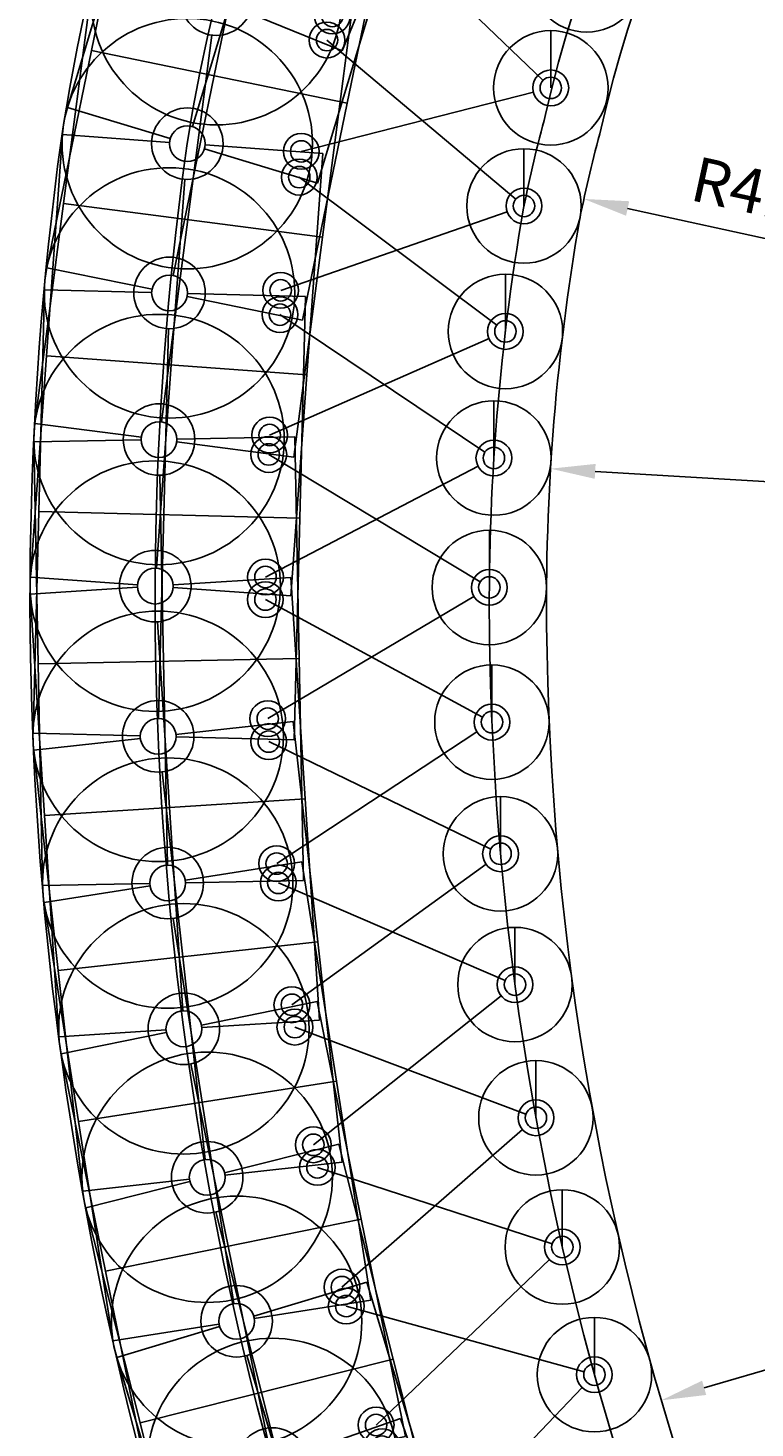
# Model space of a CAD drawing. Units: millimetres. Extents: x -482 to 482, y 1 to 1305.
# Drawn here: x -482 to -278, y 535 to 926 of the extents above; entities that cross this region are included whole.
import ezdxf

# ---------------------------------------------------------------- set-up
doc = ezdxf.new("R2010")
doc.units = ezdxf.units.MM
for name, color, linetype in [('bemaßung', 250, 'Continuous'), ('Guideline_2', 40, 'Continuous'), ('hilfe_1', 10, 'Continuous'), ('Liner', 90, 'Continuous'), ('Link_1', 2, 'Continuous'), ('Link_2', 5, 'Continuous'), ('Link_3', 6, 'Continuous')]:
    doc.layers.add(name, color=color, linetype=linetype)
doc.layers.get('0').freeze()
doc.styles.get("Standard").update_dxf_attribs({"font": 'arial.ttf'})
doc.dimstyles.new('Beschriftung', dxfattribs={"dimscale": 0, "dimtxt": 2.5, "dimasz": 2.5, "dimexe": 1.25, "dimexo": 0.625, "dimtad": 1, "dimtxsty": 'Standard', "dimcen": 2.5, "dimadec": 0, "dimazin": 0, "dimtfac": 1, "dimtmove": 0, "dimatfit": 3, "dimfxl": 1, "dimarcsym": 0})

# ---------------------------------------------------------------- blocks, each defined once
blk = doc.blocks.new('80er_BF')
blk.add_line((2351.41, 1166.28), (2351.41, 1150.28))
blk.add_circle((2351.41, 1150.28), 16)
blk = doc.blocks.new('80er_BF_links')
blk.add_line((2349.79, 1147.76), (2312.41, 1089.76))
for centre in [(2351.41, 1150.28), (2312.41, 1089.76)]:
    blk.add_circle(centre, 3)
blk = doc.blocks.new('80er_BF_rechts')
blk.add_line((2390.41, 1089.76), (2354.12, 1146.08))
for centre, radius in [((2351.41, 1150.28), 5), ((2390.41, 1089.76), 3)]:
    blk.add_circle(centre, radius)
blk = doc.blocks.new('80er_link')
blk.add_circle((2351.41, 1060.76), 35)
blk = doc.blocks.new('80er_link_links')
for p, q in [((2289.41, 1025.76), (2289.41, 1098.76)), ((2289.41, 1098.76), (2351.41, 1098.76)), ((2351.41, 1098.76), (2351.41, 1065.76)), ((2346.41, 1060.76), (2289.41, 1060.76)), ((2351.41, 1025.76), (2351.41, 1055.76)), ((2351.41, 1025.76), (2289.41, 1025.76))]:
    blk.add_line(p, q)
for centre in [(2312.41, 1089.76), (2351.41, 1060.76)]:
    blk.add_circle(centre, 5)
blk = doc.blocks.new('80er_link_rechts')
for p, q in [((2351.41, 1098.76), (2351.41, 1065.76)), ((2413.41, 1098.76), (2351.41, 1098.76)), ((2413.41, 1025.76), (2413.41, 1098.76)), ((2361.41, 1060.76), (2413.41, 1060.76)), ((2351.41, 1025.76), (2351.41, 1055.76)), ((2351.41, 1025.76), (2413.41, 1025.76))]:
    blk.add_line(p, q)
for centre, radius in [((2390.41, 1089.76), 5), ((2351.41, 1060.76), 10)]:
    blk.add_circle(centre, radius)
blk = doc.blocks.new('*U43')
for name, p, rotation in [('80er_link_links', (-1413.05, 2158.16), 278.9337806661904), ('80er_BF_links', (-1620.92, 2001.01), 284.7770224135548), ('80er_BF_rechts', (-1483.3, 2112.09), 280.9052195028557), ('80er_link_rechts', (-1693.37, 1945.99), 286.7484612501905)]:
    blk.add_blockref(name, p, dxfattribs=dict(rotation=rotation))
for name, p in [('80er_BF', (-2260.35, -1129.52)), ('80er_link', (-2351.41, -1060.76))]:
    blk.add_blockref(name, p)
blk = doc.blocks.new('*U48')
for name, p, rotation in [('80er_link_links', (-1106.48, 2330.25), 271.1191000801904), ('80er_BF_links', (-1333.79, 2202.82), 276.96234182662), ('80er_link_rechts', (-1413.05, 2158.16), 278.9337806629605), ('80er_BF_rechts', (-1182.34, 2294.16), 273.0905389165335)]:
    blk.add_blockref(name, p, dxfattribs=dict(rotation=rotation))
for name, p in [('80er_link', (-2351.41, -1060.76)), ('80er_BF', (-2258.38, -1142.1))]:
    blk.add_blockref(name, p)
blk = doc.blocks.new('*U53')
for name, p, rotation in [('80er_link_links', (-748.03, 2468.76), 262.5758728501905), ('80er_BF_links', (-1014.22, 2366.55), 268.9700849707333), ('80er_link_rechts', (-1106.48, 2330.25), 271.1191000757805), ('80er_BF_rechts', (-835.62, 2442.05), 264.7248879552137)]:
    blk.add_blockref(name, p, dxfattribs=dict(rotation=rotation))
for name, p in [('80er_link', (-2351.41, -1060.76)), ('80er_BF', (-2257.81, -1155.44))]:
    blk.add_blockref(name, p)
blk = doc.blocks.new('*U58')
for name, p, rotation in [('80er_link_links', (-96.89, 2577.78), 247.8718119651905), ('80er_BF_links', (-585.42, 2503.46), 258.9645108079347), ('80er_link_rechts', (-748.03, 2468.76), 262.5758728451905), ('80er_BF_rechts', (-250.47, 2570.33), 251.4831740024647)]:
    blk.add_blockref(name, p, dxfattribs=dict(rotation=rotation))
for name, p in [('80er_link', (-2351.41, -1060.76)), ('80er_BF', (-2257.92, -1174.94))]:
    blk.add_blockref(name, p)
blk = doc.blocks.new('*U134')
for name, p, rotation in [('80er_link_links', (-1603.77, 2020.46), 284.1604271821905), ('80er_BF_links', (-1796.47, 1845.03), 290.003668929835), ('80er_BF_rechts', (-1669.53, 1968.19), 286.1318660189432), ('80er_link_rechts', (-1863.6, 1783.64), 291.9751077665905)]:
    blk.add_blockref(name, p, dxfattribs=dict(rotation=rotation))
for name, p in [('80er_BF', (-2262.62, -1121.31)), ('80er_link', (-2351.41, -1060.76))]:
    blk.add_blockref(name, p)
blk = doc.blocks.new('*U139')
for name, p, rotation in [('80er_link_links', (-1314.15, 2219.76), 276.3457465951905), ('80er_BF_links', (-1528.91, 2072.16), 282.1889883426875), ('80er_BF_rechts', (-1386.42, 2176.91), 278.3171854318983), ('80er_link_rechts', (-1603.77, 2020.46), 284.1604271793905)]:
    blk.add_blockref(name, p, dxfattribs=dict(rotation=rotation))
for name, p in [('80er_link', (-2351.41, -1060.76)), ('80er_BF', (-2259.51, -1133.66))]:
    blk.add_blockref(name, p)
blk = doc.blocks.new('*U144')
for name, p, rotation in [('80er_link_links', (-1000.13, 2377.83), 268.5310660091905), ('80er_BF_links', (-1232.96, 2260.8), 274.3743077557774), ('80er_link_rechts', (-1314.15, 2219.76), 276.3457465921906), ('80er_BF_rechts', (-1077.55, 2345.21), 270.5025048455989)]:
    blk.add_blockref(name, p, dxfattribs=dict(rotation=rotation))
for name, p in [('80er_link', (-2351.41, -1060.76)), ('80er_BF', (-2258.1, -1146.31))]:
    blk.add_blockref(name, p)
blk = doc.blocks.new('*U149')
for name, p, rotation in [('80er_link_links', (-565.38, 2516.88), 258.3795634111905), ('80er_BF_links', (-889.27, 2415.26), 265.9936119141527), ('80er_link_rechts', (-1000.13, 2377.83), 268.5310660051905), ('80er_BF_rechts', (-670.74, 2492.74), 260.9170175022716)]:
    blk.add_blockref(name, p, dxfattribs=dict(rotation=rotation))
for name, p in [('80er_link', (-2351.41, -1060.76)), ('80er_BF', (-2257.5, -1161.05))]:
    blk.add_blockref(name, p)
blk = doc.blocks.new('*U154')
for name, p, rotation in [('80er_link_links', (143.51, 2575.61), 242.5301011891905), ('80er_BF_links', (-388.6, 2540.73), 254.5037522189097), ('80er_link_rechts', (-565.38, 2516.88), 258.3795634051905), ('80er_BF_rechts', (-21.33, 2582.72), 246.4059123754774)]:
    blk.add_blockref(name, p, dxfattribs=dict(rotation=rotation))
for name, p in [('80er_link', (-2351.41, -1060.76)), ('80er_BF', (-2259.79, -1182.81))]:
    blk.add_blockref(name, p)
blk = doc.blocks.new('*U230')
for name, p, rotation in [('80er_link_links', (-1508.82, 2092.33), 281.5152566501905), ('80er_BF_links', (-1709.4, 1925.97), 287.3584983977438), ('80er_BF_rechts', (-1576.92, 2043.14), 283.4866954869227), ('80er_link_rechts', (-1779.3, 1867.74), 289.3299372344904)]:
    blk.add_blockref(name, p, dxfattribs=dict(rotation=rotation))
for name, p in [('80er_BF', (-2261.38, -1125.44)), ('80er_link', (-2351.41, -1060.76))]:
    blk.add_blockref(name, p)
blk = doc.blocks.new('*U235')
for name, p, rotation in [('80er_link_links', (-1210.31, 2278.05), 273.7005760641904), ('80er_BF_links', (-1431.65, 2140.51), 279.5438178108515), ('80er_link_rechts', (-1508.82, 2092.33), 281.5152566472905), ('80er_BF_rechts', (-1284.47, 2238.58), 275.6720149006201)]:
    blk.add_blockref(name, p, dxfattribs=dict(rotation=rotation))
for name, p in [('80er_link', (-2351.41, -1060.76)), ('80er_BF', (-2258.84, -1137.91))]:
    blk.add_blockref(name, p)
blk = doc.blocks.new('*U240')
for name, p, rotation in [('80er_link_links', (-887.95, 2421.96), 265.8534460841905), ('80er_BF_links', (-1126.98, 2315.44), 271.7212063253666), ('80er_link_rechts', (-1210.31, 2278.05), 273.7005760601005), ('80er_BF_rechts', (-967.13, 2392.87), 267.8328158189612)]:
    blk.add_blockref(name, p, dxfattribs=dict(rotation=rotation))
for name, p in [('80er_link', (-2351.41, -1060.76)), ('80er_BF', (-2258, -1150.64))]:
    blk.add_blockref(name, p)
blk = doc.blocks.new('*U245')
for name, p, rotation in [('80er_link_links', (-335.51, 2557.69), 253.1924026341904), ('80er_BF_links', (-748.88, 2460.82), 262.7194264844926), ('80er_link_rechts', (-887.95, 2421.96), 265.8534460781905), ('80er_BF_rechts', (-467.7, 2539.28), 256.3264222279233)]:
    blk.add_blockref(name, p, dxfattribs=dict(rotation=rotation))
for name, p in [('80er_link', (-2351.41, -1060.76)), ('80er_BF', (-2257.28, -1167.69))]:
    blk.add_blockref(name, p)
blk = doc.blocks.new('*D303')
at = {"layer": 'bemaßung', "color": 0, "lineweight": -2, "transparency": 16777216}
blk.add_line((-86.85, 606.2), (-292.52, 546.17), dxfattribs=at)
at = {"layer": 'bemaßung', "color": 0, "transparency": 16777216}
blk.add_solid([(-293.1, 548.17), (-291.94, 544.17), (-304.52, 542.66)], dxfattribs=at)
at = {"layer": 'bemaßung', "color": 0, "transparency": 16777216, "insert": (-123.45, 606.6), "char_height": 12.5, "attachment_point": 5, "rotation": 16.2716}
blk.add_mtext('R800,34', dxfattribs=at)
blk = doc.blocks.new('*D304')
at = {"layer": 'bemaßung', "color": 0, "lineweight": -2, "transparency": 16777216}
blk.add_line((-208.72, 795.46), (-322.98, 802.34), dxfattribs=at)
at = {"layer": 'bemaßung', "color": 0, "transparency": 16777216}
blk.add_solid([(-322.86, 804.42), (-323.11, 800.26), (-335.46, 803.09)], dxfattribs=at)
at = {"layer": 'bemaßung', "color": 0, "transparency": 16777216, "insert": (-243.08, 808.18), "char_height": 12.5, "attachment_point": 5, "rotation": 356.5546}
blk.add_mtext('R624,69', dxfattribs=at)
blk = doc.blocks.new('*D305')
at = {"layer": 'bemaßung', "color": 0, "lineweight": -2, "transparency": 16777216}
blk.add_line((-233.24, 858.27), (-313.91, 875.82), dxfattribs=at)
at = {"layer": 'bemaßung', "color": 0, "transparency": 16777216}
blk.add_solid([(-313.47, 877.85), (-314.35, 873.78), (-326.12, 878.48)], dxfattribs=at)
at = {"layer": 'bemaßung', "color": 0, "transparency": 16777216, "insert": (-265.21, 876.11), "char_height": 12.5, "attachment_point": 5, "rotation": 347.7239}
blk.add_mtext('R413,94', dxfattribs=at)

msp = doc.modelspace()

# ---------------------------------------------------------------- linework, layer by layer
at = {"layer": 'Guideline_2'}
for points in [[(0.294, 141.73, 0.0995996), (46.878, 151.103, 0.0966323), (123.052, 202.079, 0.0276707), (151.837, 230.336, 0.0193779), (174.314, 256.989, 0.1653484), (353.016, 751.23, 0.0489221), (343.592, 875.95, 0.0156145), (337.435, 902.081, 0.3505228), (0.294, 1171.539, 0.3505228), (-336.846, 902.081, 0.0156145), (-343.003, 875.95, 0.0489221), (-352.427, 751.23, 0.1653484), (-173.725, 256.989, 0.0193779), (-151.248, 230.336, 0.0276707), (-122.463, 202.079, 0.0966323), (-46.289, 151.103, 0.0995996)], [(0.294, 157.73, 0.0995996), (40.69, 165.858, 0.097186), (112.119, 213.772, 0.0280267), (140.015, 241.116, 0.0194369), (161.755, 266.903, 0.1653896), (337.02, 751.562, 0.0488453), (327.869, 872.98, 0.0156801), (321.899, 898.24, 0.3507973), (0.294, 1155.539, 0.3507973), (-321.31, 898.24, 0.0156801), (-327.28, 872.98, 0.0488453), (-336.431, 751.562, 0.1653896), (-161.166, 266.903, 0.0194369), (-139.426, 241.116, 0.0280267), (-111.53, 213.772, 0.097186), (-40.101, 165.858, 0.0995996)]]:
    msp.add_lwpolyline(points, format="xyb", close=True, dxfattribs=at)
at = {"layer": 'hilfe_1'}
msp.add_lwpolyline([(-143.569, 89.581, 0.3627993), (144.158, 89.581, 0.2467651), (439.143, 883.051, 0.8796059), (-438.554, 883.051, 0.2467651)], format="xyb", close=True, dxfattribs=at)
at = {"layer": 'Liner'}
msp.add_lwpolyline([(-166.492, 63.126, 0.3641695), (167.081, 63.126, 0.2469321), (473.857, 887.517, 0.8796059), (-473.268, 887.517, 0.2469321)], format="xyb", close=True, dxfattribs=at)

# ---------------------------------------------------------------- block references
at = {"layer": 'Link_1'}
for name, p in [('*U58', (-428.89, 934.19)), ('*U53', (-444.912, 811.23)), ('*U48', (-442.49, 687.254)), ('*U43', (-423.234, 564.758))]:
    msp.add_blockref(name, p, dxfattribs=at)
at = {"layer": 'Link_2'}
for name, p in [('*U154', (-417.01, 973.678)), ('*U149', (-441.987, 852.22)), ('*U144', (-445.165, 728.261)), ('*U139', (-431.46, 605.02)), ('*U134', (-401.125, 484.788))]:
    msp.add_blockref(name, p, dxfattribs=at)
at = {"layer": 'Link_3'}
for name, p in [('*U245', (-437.017, 893.929)), ('*U240', (-445.983, 770.254)), ('*U235', (-437.98, 646.512)), ('*U230', (-413.226, 525.008))]:
    msp.add_blockref(name, p, dxfattribs=at)

# ---------------------------------------------------------------- dimensions: what is measured, and where the dimension line sits
at = {"layer": 'bemaßung'}
for center, mpoint, picture, middle in [((78.35, 790.463), (-326.123, 878.476), '*D305', (-267.468, 865.713)), ((288.102, 765.546), (-335.458, 803.087), '*D304', (-243.721, 797.564)), ((463.765, 766.913), (-304.519, 542.663), '*D303', (-120.47, 596.384))]:
    dim = msp.add_radius_dim(center=center, mpoint=mpoint, dimstyle='Beschriftung', dxfattribs=at)
    dim.commit()
    dim.dimension.update_dxf_attribs({"geometry": picture, "text_midpoint": middle, "dimtype": 164})

doc.saveas('drawing.dxf')
